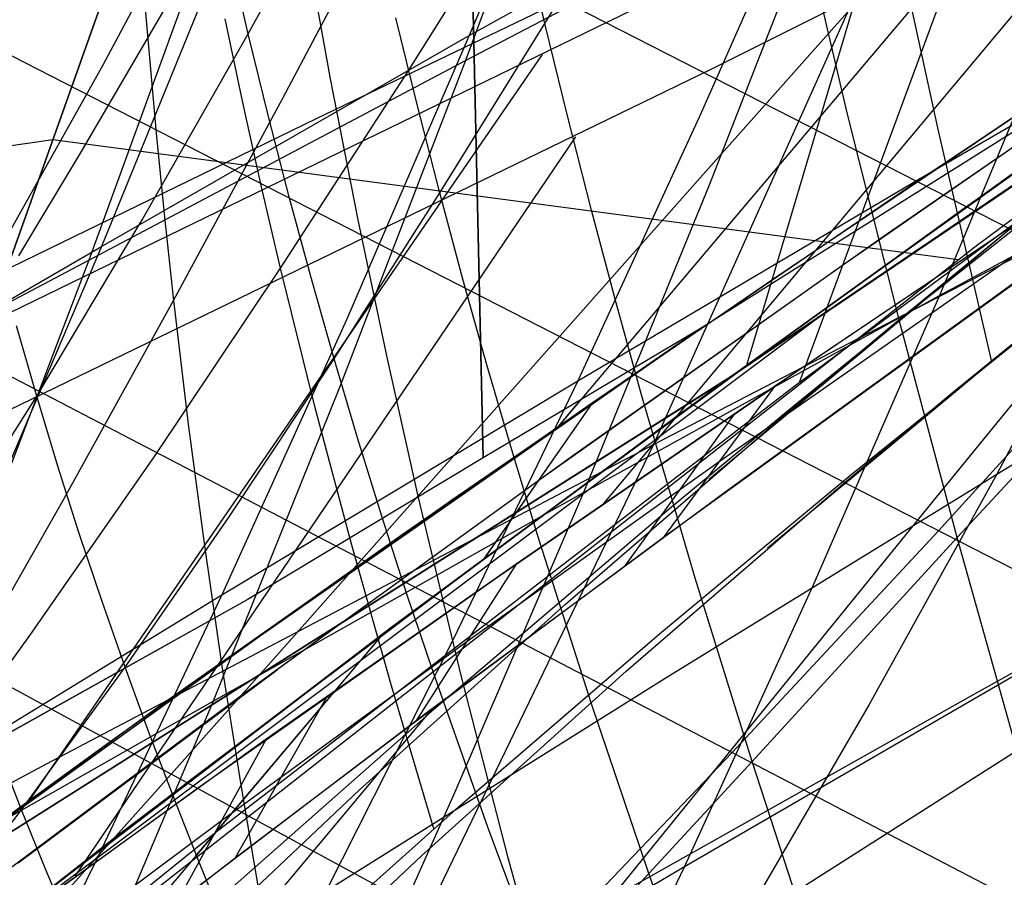
# Model space of a CAD drawing. Units: millimetres. Extents: x -250 to 250, y -79 to 68.
# Drawn here: x 54 to 59, y -47 to -42 of the extents above; entities that cross this region are included whole.
import ezdxf

# ---------------------------------------------------------------- set-up
doc = ezdxf.new("R2010")
doc.units = ezdxf.units.MM
doc.header["$MEASUREMENT"] = 0
doc.layers.add('Predefinito', color=7, linetype='Continuous', true_color=0x000000)

# ---------------------------------------------------------------- blocks, each defined once
blk = doc.blocks.new('Blocco 02')
at = {"layer": 'Predefinito'}
for p, q in [((64.0876, -21.9757, 167.3091), (57.5268, -44.0557, 174.1528)), ((64.0876, -21.9757, -167.3091), (57.5268, -44.0557, -174.1528)), ((55.7593, -30.4544, 172.718), (56.0715, -44.5616, 176.7738)), ((55.7593, -30.4544, -172.718), (56.0715, -44.5616, -176.7738)), ((56.0715, -44.5616, 176.7738), (55.7593, -30.4544, 172.718)), ((56.0715, -44.5616, -176.7738), (55.7593, -30.4544, -172.718)), ((57.4351, -44.1167, 174.1472), (65.3324, -38.7786, 174.5598)), ((57.4351, -44.1167, -174.1472), (65.3324, -38.7786, -174.5598)), ((57.4351, -44.1168, 174.1473), (65.3324, -38.7786, 174.5598)), ((57.4351, -44.1168, -174.1473), (65.3324, -38.7786, -174.5598)), ((62.8485, -40.3416, -177.0031), (57.2688, -43.8492, -176.8299)), ((62.8485, -40.3416, 177.0031), (57.2688, -43.8492, 176.8299)), ((62.8485, -40.3416, 177.0031), (57.2689, -43.8493, 176.8299)), ((62.8485, -40.3416, -177.0031), (57.2689, -43.8493, -176.8299)), ((60.0184, -42.1425, -176.9315), (58.2791, -43.3425, -176.0017)), ((60.0184, -42.1425, 176.9315), (58.2791, -43.3425, 176.0017)), ((59.2035, -42.8435, 175.1472), (57.4351, -44.1167, 174.1472)), ((59.2035, -42.8435, -175.1472), (57.4351, -44.1167, -174.1472)), ((57.4352, -44.117, -174.1472), (59.2042, -42.8442, -175.1468)), ((57.4352, -44.117, 174.1472), (59.2042, -42.8442, 175.1468)), ((58.2791, -43.3425, -176.0017), (56.5731, -44.5464, -175.0169)), ((58.2791, -43.3425, 176.0017), (56.5731, -44.5464, 175.0169)), ((54.8144, -45.5615, 175.3611), (57.2689, -43.8493, 176.8299)), ((54.8144, -45.5615, -175.3611), (57.2689, -43.8493, -176.8299)), ((57.2688, -43.8492, -176.8299), (55.6239, -44.9868, -175.8605)), ((57.2688, -43.8492, 176.8299), (55.6239, -44.9868, 175.8605)), ((57.2689, -43.8493, 176.8299), (56.0715, -44.5616, 176.7738)), ((57.2689, -43.8493, 176.8299), (56.0715, -44.5616, 176.7738)), ((57.2689, -43.8493, -176.8299), (56.0715, -44.5616, -176.7738)), ((57.2689, -43.8493, -176.8299), (56.0715, -44.5616, -176.7738)), ((52.4251, -47.2818, -173.7973), (57.4352, -44.117, -174.1472)), ((52.4251, -47.2818, 173.7973), (57.4352, -44.117, 174.1472)), ((52.4255, -47.2824, 173.7972), (57.4351, -44.1168, 174.1473)), ((52.4255, -47.2824, -173.7972), (57.4351, -44.1168, -174.1473)), ((56.674, -44.258, -176.489), (56.218, -44.9134, -174.0684)), ((56.674, -44.258, 176.489), (56.218, -44.9134, 174.0684)), ((56.605, -44.2467, 176.7996), (56.4857, -44.3878, 176.3786)), ((56.605, -44.2467, -176.7996), (56.4857, -44.3878, -176.3786)), ((56.5731, -44.5464, -175.0169), (54.9017, -45.7531, -173.9779)), ((56.5731, -44.5464, 175.0169), (54.9017, -45.7531, 173.9779)), ((56.0715, -44.5616, 176.7738), (54.7663, -45.3455, 176.7285)), ((56.0715, -44.5616, -176.7738), (54.7663, -45.3455, -176.7285)), ((56.0715, -44.5616, 176.7738), (54.7666, -45.3461, 176.7283)), ((56.0715, -44.5616, -176.7738), (54.7666, -45.3461, -176.7283)), ((55.6239, -44.9868, -175.8605), (54.009, -46.1312, -174.8495)), ((55.6239, -44.9868, 175.8605), (54.009, -46.1312, 174.8495)), ((54.7663, -45.3455, 176.7285), (53.4372, -46.0887, 176.6913)), ((54.7663, -45.3455, -176.7285), (53.4372, -46.0887, -176.6913)), ((54.7666, -45.3461, 176.7283), (53.4377, -46.0897, 176.6911)), ((54.7666, -45.3461, -176.7283), (53.4377, -46.0897, -176.6911)), ((52.4258, -47.2829, 173.7976), (54.8144, -45.5615, 175.3611)), ((52.4258, -47.2829, -173.7976), (54.8144, -45.5615, -175.3611)), ((54.0752, -45.7055, 176.6909), (53.5629, -46.4502, 174.5623)), ((54.0752, -45.7055, -176.6909), (53.5629, -46.4502, -174.5623)), ((54.009, -46.1312, -174.8495), (52.4251, -47.2818, -173.7973)), ((54.009, -46.1312, 174.8495), (52.4251, -47.2818, 173.7973))]:
    blk.add_line(p, q, dxfattribs=at)
blk = doc.blocks.new('Blocco 01')
at = {"layer": 'Predefinito'}
for p, q in [((53.0073, -40.2363, -158.0149), (66.4941, -47.1373, -173.5223)), ((53.0073, -40.2363, 158.0149), (66.4941, -47.1373, 173.5223)), ((56.6561, -40.5102, -197.4756), (55.9736, -42.3639, -194.9961)), ((56.6561, -40.5102, 197.4756), (55.9736, -42.3639, 194.9961)), ((56.6657, -40.6078, 190.9994), (55.9945, -42.2268, 188.6024)), ((56.6657, -40.6078, -190.9994), (55.9945, -42.2268, -188.6024)), ((54.7724, -42.2164, -163.502), (55.364, -41.1359, -163.8717)), ((54.7724, -42.2164, 163.502), (55.364, -41.1359, 163.8717)), ((55.9945, -42.2268, 188.6024), (57.9523, -41.123, 189.3337)), ((55.9945, -42.2268, -188.6024), (57.9523, -41.123, -189.3337)), ((57.9523, -41.123, 189.3337), (57.2777, -42.6528, 186.9707)), ((57.9523, -41.123, -189.3337), (57.2777, -42.6528, -186.9707)), ((56.4123, -42.1591, -165.455), (56.9858, -41.2177, -165.7722)), ((56.4123, -42.1591, 165.455), (56.9858, -41.2177, 165.7722)), ((53.9693, -42.3872, -162.5521), (54.5607, -41.2795, -162.9464)), ((53.9693, -42.3872, 162.5521), (54.5607, -41.2795, 162.9464)), ((55.9736, -42.3639, -194.9961), (58.0057, -41.3003, -195.7031)), ((55.9736, -42.3639, 194.9961), (58.0057, -41.3003, 195.7031)), ((58.0057, -41.3003, -195.7031), (57.321, -43.0532, -193.2554)), ((58.0057, -41.3003, 195.7031), (57.321, -43.0532, 193.2554)), ((58.0866, -42.6616, -167.5229), (57.8101, -41.4787, -166.7688)), ((58.0866, -42.6616, 167.5229), (57.8101, -41.4787, 166.7688)), ((54.5835, -41.5658, -196.7476), (53.8902, -43.4681, -194.1954)), ((54.5835, -41.5658, 196.7476), (53.8902, -43.4681, 194.1954)), ((56.4123, -42.1591, -165.455), (56.2899, -41.6358, -165.1267)), ((56.4123, -42.1591, 165.455), (56.2899, -41.6358, 165.1267)), ((52.3362, -41.7618, -157.4471), (64.8448, -48.166, -172.9501)), ((52.3362, -41.7618, 157.4471), (64.8448, -48.166, 172.9501)), ((54.64, -41.7292, 190.2226), (53.9607, -43.3931, 187.7586)), ((54.64, -41.7292, -190.2226), (53.9607, -43.3931, -187.7586)), ((54.7724, -42.2164, -163.502), (54.6647, -41.7516, -163.2197)), ((54.7724, -42.2164, 163.502), (54.6647, -41.7516, 163.2197)), ((58.4812, -43.0198, 185.3223), (60.3004, -41.9647, 185.9654)), ((58.4812, -43.0198, -185.3223), (60.3004, -41.9647, -185.9654)), ((59.2854, -42.007, -193.9196), (58.5952, -43.6641, -191.5019)), ((59.2854, -42.007, 193.9196), (58.5952, -43.6641, 191.5019)), ((55.7075, -42.6147, -164.783), (55.5885, -42.1279, -164.4679)), ((55.7075, -42.6147, 164.783), (55.5885, -42.1279, 164.4679)), ((55.831, -43.0962, -165.1097), (56.4123, -42.1591, -165.455)), ((55.831, -43.0962, 165.1097), (56.4123, -42.1591, 165.455)), ((56.5393, -42.6776, -165.7951), (56.4123, -42.1591, -165.455)), ((56.5393, -42.6776, 165.7951), (56.4123, -42.1591, 165.455)), ((53.9607, -43.3931, 187.7586), (55.9945, -42.2268, 188.6024)), ((53.9607, -43.3931, -187.7586), (55.9945, -42.2268, -188.6024)), ((54.1849, -43.2453, -163.1113), (54.7724, -42.2164, -163.502)), ((54.1849, -43.2453, 163.1113), (54.7724, -42.2164, 163.502)), ((54.8842, -42.6744, -163.7949), (54.7724, -42.2164, -163.502)), ((54.8842, -42.6744, 163.7949), (54.7724, -42.2164, 163.502)), ((55.9945, -42.2268, 188.6024), (55.3147, -43.7977, 186.176)), ((55.9945, -42.2268, -188.6024), (55.3147, -43.7977, -186.176)), ((53.8902, -43.4681, -194.1954), (55.9736, -42.3639, -194.9961)), ((53.8902, -43.4681, 194.1954), (55.9736, -42.3639, 194.9961)), ((55.9736, -42.3639, -194.9961), (55.2805, -44.1626, -192.4789)), ((55.9736, -42.3639, 194.9961), (55.2805, -44.1626, 192.4789)), ((53.3822, -43.4352, -162.1371), (53.9693, -42.3872, -162.5521)), ((53.3822, -43.4352, 162.1371), (53.9693, -42.3872, 162.5521)), ((55.831, -43.0962, -165.1097), (55.7075, -42.6147, -164.783)), ((55.831, -43.0962, 165.1097), (55.7075, -42.6147, 164.783)), ((58.5952, -43.6641, -191.5019), (60.4856, -42.643, -192.1209)), ((58.5952, -43.6641, 191.5019), (60.4856, -42.643, 192.1209)), ((55.0004, -43.126, -164.0987), (54.8842, -42.6744, -163.7949)), ((55.0004, -43.126, 164.0987), (54.8842, -42.6744, 163.7949)), ((56.6709, -43.192, -166.1472), (56.5393, -42.6776, -165.7951)), ((56.6709, -43.192, 166.1472), (56.5393, -42.6776, 165.7951)), ((57.2777, -42.6528, 186.9707), (56.5945, -44.1351, 184.5786)), ((57.2777, -42.6528, -186.9707), (56.5945, -44.1351, -184.5786)), ((58.3808, -43.8339, -168.3238), (58.0866, -42.6616, -167.5229)), ((58.3808, -43.8339, 168.3238), (58.0866, -42.6616, 167.5229)), ((56.5945, -44.1351, 184.5786), (58.4812, -43.0198, 185.3223)), ((56.5945, -44.1351, -184.5786), (58.4812, -43.0198, -185.3223)), ((57.321, -43.0532, -193.2554), (56.626, -44.7523, -190.7722)), ((57.321, -43.0532, 193.2554), (56.626, -44.7523, 190.7722)), ((55.1211, -43.572, -164.4138), (55.0004, -43.126, -164.0987)), ((55.1211, -43.572, 164.4138), (55.0004, -43.126, 164.0987)), ((55.2463, -44.0131, -164.7406), (55.831, -43.0962, -165.1097)), ((55.2463, -44.0131, 164.7406), (55.831, -43.0962, 165.1097)), ((55.9592, -43.5733, -165.4484), (55.831, -43.0962, -165.1097)), ((55.9592, -43.5733, 165.4484), (55.831, -43.0962, 165.1097)), ((51.6743, -43.1814, -156.8475), (63.2243, -49.1982, -172.3275)), ((51.6743, -43.1814, 156.8475), (63.2243, -49.1982, 172.3275)), ((56.8072, -43.7032, -166.5114), (56.6709, -43.192, -166.1472)), ((56.8072, -43.7032, 166.5114), (56.6709, -43.192, 166.1472)), ((53.6019, -44.2195, -162.7022), (54.1849, -43.2453, -163.1113)), ((53.6019, -44.2195, 162.7022), (54.1849, -43.2453, 163.1113)), ((59.6109, -43.3302, 183.6622), (58.9127, -44.6506, 181.3311)), ((59.6109, -43.3302, -183.6622), (58.9127, -44.6506, -181.3311)), ((51.8749, -44.6001, 186.8182), (53.9607, -43.3931, 187.7586)), ((51.8749, -44.6001, -186.8182), (53.9607, -43.3931, -187.7586)), ((53.9607, -43.3931, 187.7586), (53.2728, -45.0073, 185.2643)), ((53.9607, -43.3931, -187.7586), (53.2728, -45.0073, -185.2643)), ((51.8063, -44.5696, -193.3438), (53.8902, -43.4681, -194.1954)), ((51.8063, -44.5696, 193.3438), (53.8902, -43.4681, 194.1954)), ((53.8902, -43.4681, -194.1954), (53.1863, -45.3144, -191.6045)), ((53.8902, -43.4681, 194.1954), (53.1863, -45.3144, 191.6045)), ((55.2463, -44.0131, -164.7406), (55.1211, -43.572, -164.4138)), ((55.2463, -44.0131, 164.7406), (55.1211, -43.572, 164.4138)), ((56.092, -44.0467, -165.7992), (55.9592, -43.5733, -165.4484)), ((56.092, -44.0467, 165.7992), (55.9592, -43.5733, 165.4484)), ((58.9127, -44.6506, 181.3311), (60.6747, -43.5849, 181.9969)), ((58.9127, -44.6506, -181.3311), (60.6747, -43.5849, -181.9969)), ((56.626, -44.7523, -190.7722), (58.5952, -43.6641, -191.5019)), ((56.626, -44.7523, 190.7722), (58.5952, -43.6641, 191.5019)), ((58.5952, -43.6641, -191.5019), (57.8951, -45.2685, -189.0513)), ((58.5952, -43.6641, 191.5019), (57.8951, -45.2685, 189.0513)), ((56.9481, -44.212, -166.8878), (56.8072, -43.7032, -166.5114)), ((56.9481, -44.212, 166.8878), (56.8072, -43.7032, 166.5114)), ((59.7507, -43.6868, -165.7686), (58.5905, -44.9639, -165.1986)), ((59.7507, -43.6868, 165.7686), (58.5905, -44.9639, 165.1986)), ((58.6925, -45.0013, -169.1715), (59.8271, -43.7817, -169.7643)), ((58.6925, -45.0013, 169.1715), (59.8271, -43.7817, 169.7643)), ((53.6019, -44.2195, -162.7022), (53.4903, -43.8306, -162.4153)), ((53.6019, -44.2195, 162.7022), (53.4903, -43.8306, 162.4153)), ((55.3147, -43.7977, 186.176), (54.6263, -45.3193, 183.7196)), ((55.3147, -43.7977, -186.176), (54.6263, -45.3193, -183.7196)), ((58.6925, -45.0013, -169.1715), (58.3808, -43.8339, -168.3238)), ((58.6925, -45.0013, 169.1715), (58.3808, -43.8339, 168.3238)), ((54.6661, -44.888, -164.3549), (55.2463, -44.0131, -164.7406)), ((54.6661, -44.888, 164.3549), (55.2463, -44.0131, 164.7406)), ((55.3762, -44.4501, -165.0793), (55.2463, -44.0131, -164.7406)), ((55.3762, -44.4501, 165.0793), (55.2463, -44.0131, 164.7406)), ((56.2296, -44.5173, -166.1623), (56.092, -44.0467, -165.7992)), ((56.2296, -44.5173, 166.1623), (56.092, -44.0467, 165.7992)), ((55.2805, -44.1626, -192.4789), (54.5771, -45.9062, -189.9254)), ((55.2805, -44.1626, 192.4789), (54.5771, -45.9062, 189.9254)), ((54.6263, -45.3193, 183.7196), (56.5945, -44.1351, 184.5786)), ((54.6263, -45.3193, -183.7196), (56.5945, -44.1351, -184.5786)), ((56.5945, -44.1351, 184.5786), (55.9027, -45.5693, 182.1573)), ((56.5945, -44.1351, -184.5786), (55.9027, -45.5693, -182.1573)), ((53.0219, -45.1412, -162.2758), (53.6019, -44.2195, -162.7022)), ((53.0219, -45.1412, 162.2758), (53.6019, -44.2195, 162.7022)), ((53.7176, -44.602, -162.999), (53.6019, -44.2195, -162.7022)), ((53.7176, -44.602, 162.999), (53.6019, -44.2195, 162.7022)), ((57.2439, -45.2256, -167.6779), (56.9481, -44.212, -166.8878)), ((57.2439, -45.2256, 167.6779), (56.9481, -44.212, 166.8878)), ((55.5107, -44.8838, -165.4302), (55.3762, -44.4501, -165.0793)), ((55.5107, -44.8838, 165.4302), (55.3762, -44.4501, 165.0793)), ((51.0172, -44.5061, -156.2179), (61.6128, -50.2444, -171.6451)), ((51.0172, -44.5061, 156.2179), (61.6128, -50.2444, 171.6451)), ((56.3718, -44.986, -166.5378), (56.2296, -44.5173, -166.1623)), ((56.3718, -44.986, 166.5378), (56.2296, -44.5173, 166.1623)), ((53.8374, -44.9789, -163.3064), (53.7176, -44.602, -162.999)), ((53.8374, -44.9789, 163.3064), (53.7176, -44.602, 162.999)), ((57.0936, -45.7707, 180.5728), (58.9127, -44.6506, 181.3311)), ((57.0936, -45.7707, -180.5728), (58.9127, -44.6506, -181.3311)), ((58.9127, -44.6506, 181.3311), (58.2058, -45.9258, 178.972)), ((58.9127, -44.6506, -181.3311), (58.2058, -45.9258, -178.972)), ((54.5771, -45.9062, -189.9254), (56.626, -44.7523, -190.7722)), ((54.5771, -45.9062, 189.9254), (56.626, -44.7523, 190.7722)), ((56.626, -44.7523, -190.7722), (55.9211, -46.3975, -188.2553)), ((56.626, -44.7523, 190.7722), (55.9211, -46.3975, 188.2553)), ((54.0903, -45.7186, -163.9546), (54.6661, -44.888, -164.3549)), ((54.0903, -45.7186, 163.9546), (54.6661, -44.888, 164.3549)), ((55.65, -45.3151, -165.7934), (55.5107, -44.8838, -165.4302)), ((55.65, -45.3151, 165.7934), (55.5107, -44.8838, 165.4302)), ((53.9616, -45.3508, -163.6248), (53.8374, -44.9789, -163.3064)), ((53.9616, -45.3508, 163.6248), (53.8374, -44.9789, 163.3064)), ((56.6707, -45.9211, -167.3267), (56.3718, -44.986, -166.5378)), ((56.6707, -45.9211, 167.3267), (56.3718, -44.986, 166.5378)), ((58.5905, -44.9639, -165.1986), (57.4493, -46.1898, -164.5875)), ((58.5905, -44.9639, 165.1986), (57.4493, -46.1898, 164.5875)), ((57.5585, -46.2397, -168.5182), (58.6925, -45.0013, -169.1715)), ((57.5585, -46.2397, 168.5182), (58.6925, -45.0013, 169.1715)), ((59.0216, -46.1695, -170.066), (58.6925, -45.0013, -169.1715)), ((59.0216, -46.1695, 170.066), (58.6925, -45.0013, 169.1715)), ((57.5585, -46.2397, -168.5182), (57.2439, -45.2256, -167.6779)), ((57.5585, -46.2397, 168.5182), (57.2439, -45.2256, 167.6779)), ((57.8951, -45.2685, -189.0513), (57.1855, -46.8204, -186.569)), ((57.8951, -45.2685, 189.0513), (57.1855, -46.8204, 186.569)), ((52.5763, -46.5703, 182.7392), (54.6263, -45.3193, 183.7196)), ((52.5763, -46.5703, -182.7392), (54.6263, -45.3193, -183.7196)), ((54.6263, -45.3193, 183.7196), (53.9292, -46.7908, 181.2332)), ((54.6263, -45.3193, -183.7196), (53.9292, -46.7908, -181.2332)), ((54.0903, -45.7186, -163.9546), (53.9616, -45.3508, -163.6248)), ((54.0903, -45.7186, 163.9546), (53.9616, -45.3508, 163.6248)), ((55.7941, -45.745, -166.1692), (55.65, -45.3151, -165.7934)), ((55.7941, -45.745, 166.1692), (55.65, -45.3151, 165.7934)), ((55.9027, -45.5693, 182.1573), (55.2022, -46.9545, 179.7065)), ((55.9027, -45.5693, -182.1573), (55.2022, -46.9545, -179.7065)), ((53.5175, -46.5071, -163.5406), (54.0903, -45.7186, -163.9546)), ((53.5175, -46.5071, 163.5406), (54.0903, -45.7186, 163.9546)), ((54.2235, -46.083, -164.2962), (54.0903, -45.7186, -163.9546)), ((54.2235, -46.083, 164.2962), (54.0903, -45.7186, 163.9546)), ((56.0966, -46.604, -166.9593), (55.7941, -45.745, -166.1692)), ((56.0966, -46.604, 166.9593), (55.7941, -45.745, 166.1692)), ((57.1855, -46.8204, -186.569), (59.0785, -45.7242, -187.3121)), ((57.1855, -46.8204, 186.569), (59.0785, -45.7242, 187.3121)), ((55.2022, -46.9545, 179.7065), (57.0936, -45.7707, 180.5728)), ((55.2022, -46.9545, -179.7065), (57.0936, -45.7707, -180.5728)), ((52.4722, -47.1044, -188.9764), (54.5771, -45.9062, -189.9254)), ((52.4722, -47.1044, 188.9764), (54.5771, -45.9062, 189.9254)), ((54.5771, -45.9062, -189.9254), (53.8639, -47.5949, -187.3373)), ((54.5771, -45.9062, 189.9254), (53.8639, -47.5949, 187.3373)), ((56.9886, -46.8589, -168.1671), (56.6707, -45.9211, -167.3267)), ((56.9886, -46.8589, 168.1671), (56.6707, -45.9211, 167.3267)), ((58.2058, -45.9258, 178.972), (57.49, -47.1552, 176.5843)), ((58.2058, -45.9258, -178.972), (57.49, -47.1552, -176.5843)), ((57.49, -47.1552, 176.5843), (59.2482, -46.0349, 177.3623)), ((57.49, -47.1552, -176.5843), (59.2482, -46.0349, -177.3623)), ((54.3614, -46.4449, -164.6499), (54.2235, -46.083, -164.2962)), ((54.3614, -46.4449, 164.6499), (54.2235, -46.083, 164.2962)), ((53.5175, -46.5071, -163.5406), (53.3872, -46.1721, -163.208)), ((53.5175, -46.5071, 163.5406), (53.3872, -46.1721, 163.208)), ((57.4493, -46.1898, -164.5875), (56.315, -47.3752, -163.9315)), ((57.4493, -46.1898, 164.5875), (56.315, -47.3752, 163.9315)), ((56.9886, -46.8589, -168.1671), (57.5585, -46.2397, -168.5182)), ((56.9886, -46.8589, 168.1671), (57.5585, -46.2397, 168.5182)), ((57.8919, -47.2606, -169.4094), (57.5585, -46.2397, -168.5182)), ((57.8919, -47.2606, 169.4094), (57.5585, -46.2397, 168.5182)), ((55.9211, -46.3975, -188.2553), (55.2066, -47.989, -185.7061)), ((55.9211, -46.3975, 188.2553), (55.2066, -47.989, 185.7061)), ((54.504, -46.8053, -165.016), (54.3614, -46.4449, -164.6499)), ((54.504, -46.8053, 165.016), (54.3614, -46.4449, 164.6499)), ((52.948, -47.2532, -163.1151), (53.5175, -46.5071, -163.5406)), ((52.948, -47.2532, 163.1151), (53.5175, -46.5071, 163.5406)), ((53.6523, -46.8391, -163.8848), (53.5175, -46.5071, -163.5406)), ((53.6523, -46.8391, 163.8848), (53.5175, -46.5071, 163.5406)), ((56.4186, -47.4678, -167.802), (56.0966, -46.604, -166.9593)), ((56.4186, -47.4678, 167.802), (56.0966, -46.604, 166.9593)), ((53.9292, -46.7908, 181.2332), (53.2234, -48.2114, 178.7165)), ((53.9292, -46.7908, -181.2332), (53.2234, -48.2114, -178.7165)), ((54.6514, -47.165, -165.3947), (54.504, -46.8053, -165.016)), ((54.6514, -47.165, 165.3947), (54.504, -46.8053, 165.016)), ((55.2066, -47.989, -185.7061), (57.1855, -46.8204, -186.569)), ((55.2066, -47.989, 185.7061), (57.1855, -46.8204, 186.569)), ((57.1855, -46.8204, -186.569), (56.4667, -48.3198, -184.0566)), ((57.1855, -46.8204, 186.569), (56.4667, -48.3198, 184.0566)), ((53.7917, -47.169, -164.241), (53.6523, -46.8391, -163.8848)), ((53.7917, -47.169, 164.241), (53.6523, -46.8391, 163.8848)), ((56.4186, -47.4678, -167.802), (56.9886, -46.8589, -168.1671)), ((56.4186, -47.4678, 167.802), (56.9886, -46.8589, 168.1671)), ((57.326, -47.8063, -169.0603), (56.9886, -46.8589, -168.1671)), ((57.326, -47.8063, 169.0603), (56.9886, -46.8589, 168.1671))]:
    blk.add_line(p, q, dxfattribs=at)
blk = doc.blocks.new('FILE_STR_3D_02')
at = {"layer": 'Predefinito'}
blk.add_blockref('Blocco 01', (0, 0), dxfattribs=at)

msp = doc.modelspace()

# ---------------------------------------------------------------- linework, layer by layer
at = {"layer": 'Predefinito'}
for p, q in [((60.2388, -37.6003, -169.0847), (57.8212, -44.1409, -170.9807)), ((60.2388, -37.6003, 169.0847), (57.8212, -44.1409, 170.9807)), ((60.2388, -37.6003, -169.0847), (57.8212, -44.1409, -170.9807)), ((60.2388, -37.6003, 169.0847), (57.8212, -44.1409, 170.9807)), ((51.4201, -49.1801, -167.8238), (55.267, -38.3747, -164.4528)), ((55.267, -38.3747, -164.4528), (51.4201, -49.1801, -167.8238)), ((51.4201, -49.1801, 167.8238), (55.267, -38.3747, 164.4528)), ((55.267, -38.3747, 164.4528), (51.4201, -49.1801, 167.8238)), ((51.4201, -49.1801, -167.8238), (55.267, -38.3747, -164.4528)), ((55.267, -38.3747, -164.4528), (51.4201, -49.1801, -167.8238)), ((51.4201, -49.1801, 167.8238), (55.267, -38.3747, 164.4528)), ((55.267, -38.3747, 164.4528), (51.4201, -49.1801, 167.8238)), ((64.2213, -39.5107, -174.5042), (57.4398, -44.1135, -174.1476)), ((64.2213, -39.5107, 174.5042), (57.4398, -44.1135, 174.1476)), ((64.2213, -39.5107, -174.5042), (57.4398, -44.1135, -174.1476)), ((64.2213, -39.5107, 174.5042), (57.4398, -44.1135, 174.1476)), ((59.5668, -40.7439, -187.2708), (56.4862, -44.3872, -176.3803)), ((59.5668, -40.7439, -187.2708), (56.4862, -44.3872, -176.3803)), ((59.5668, -40.7439, 187.2708), (56.4862, -44.3872, 176.3803)), ((59.5668, -40.7439, 187.2708), (56.4862, -44.3872, 176.3803)), ((55.153, -42.6833, -194.1814), (58.5602, -41.0442, -195.067)), ((55.153, -42.6833, 194.1814), (58.5602, -41.0442, 195.067)), ((58.5602, -41.0442, -195.067), (57.0138, -44.4878, -190.1462)), ((58.5602, -41.0442, 195.067), (57.0138, -44.4878, 190.1462)), ((59.7679, -41.1918, -187.3653), (56.7379, -44.814, -176.4488)), ((59.7679, -41.1918, 187.3653), (56.7379, -44.814, 176.4488)), ((59.6942, -41.229, -187.3449), (57.3344, -42.4119, -186.6756)), ((59.6942, -41.229, 187.3449), (57.3344, -42.4119, 186.6756)), ((55.6562, -42.4231, -164.7063), (56.3699, -41.2916, -165.1322)), ((55.6562, -42.4231, 164.7063), (56.3699, -41.2916, 165.1322)), ((54.9636, -42.5721, -161.4689), (55.5708, -41.4252, -161.8383)), ((54.9636, -42.5721, 161.4689), (55.5708, -41.4252, 161.8383)), ((61.2391, -41.4238, -176.2325), (57.3188, -44.6812, -165.865)), ((61.2391, -41.4238, 176.2325), (57.3188, -44.6812, 165.865)), ((58.587, -42.7361, -168.1437), (58.3098, -41.4636, -167.3366)), ((58.587, -42.7361, 168.1437), (58.3098, -41.4636, 167.3366)), ((53.8505, -42.8671, -162.5784), (54.5498, -41.6684, -163.0555)), ((53.8505, -42.8671, 162.5784), (54.5498, -41.6684, 163.0555)), ((55.0828, -41.6775, -166.1804), (55.226, -42.4664, -166.6299)), ((55.0828, -41.6775, 166.1804), (55.226, -42.4664, 166.6299)), ((54.1792, -41.8269, -160.1951), (54.2629, -42.766, -160.6184)), ((54.1792, -41.8269, 160.1951), (54.2629, -42.766, 160.6184)), ((57.7893, -44.1659, -170.9645), (60.9991, -41.7922, -172.6853)), ((57.7893, -44.1659, 170.9645), (60.9991, -41.7922, 172.6853)), ((57.7893, -44.1659, -170.9645), (60.9991, -41.7922, -172.6853)), ((57.7893, -44.1659, 170.9645), (60.9991, -41.7922, 172.6853)), ((61.5059, -41.8468, -176.2466), (57.6435, -45.0613, -165.8529)), ((61.5059, -41.8468, 176.2466), (57.6435, -45.0613, 165.8529)), ((60.1365, -41.9232, -178.3471), (58.3901, -43.0878, -177.4444)), ((60.1365, -41.9232, -178.3471), (58.3901, -43.0878, -177.4444)), ((60.1365, -41.9232, 178.3471), (58.3901, -43.0878, 177.4444)), ((60.1365, -41.9232, 178.3471), (58.3901, -43.0878, 177.4444)), ((57.1491, -41.9613, -186.575), (52.4444, -44.2497, -185.1125)), ((57.1491, -41.9613, -186.575), (52.4444, -44.2497, -185.1125)), ((57.1491, -41.9613, 186.575), (52.4444, -44.2497, 185.1125)), ((57.1491, -41.9613, 186.575), (52.4444, -44.2497, 185.1125)), ((60.3859, -42.0194, -175.7864), (58.7345, -43.1805, -174.8911)), ((60.3859, -42.0194, 175.7864), (58.7345, -43.1805, 174.8911)), ((57.2864, -42.9964, -168.889), (58.1306, -42.0476, -169.2691)), ((57.2864, -42.9964, 168.889), (58.1306, -42.0476, 169.2691)), ((54.7416, -42.5968, -163.632), (54.6437, -42.1346, -163.3382)), ((54.7416, -42.5968, 163.632), (54.6437, -42.1346, 163.3382)), ((58.7913, -43.3951, -171.482), (60.4624, -42.1435, -172.3731)), ((58.7913, -43.3951, 171.482), (60.4624, -42.1435, 172.3731)), ((58.7913, -43.3951, -171.482), (60.4624, -42.1435, -172.3731)), ((58.7913, -43.3951, 171.482), (60.4624, -42.1435, 172.3731)), ((59.7652, -42.3155, -176.7974), (58.0529, -43.5005, -175.8721)), ((59.7652, -42.3155, -176.7974), (58.0529, -43.5005, -175.8721)), ((59.7652, -42.3155, 176.7974), (58.0529, -43.5005, 175.8721)), ((59.7652, -42.3155, 176.7974), (58.0529, -43.5005, 175.8721)), ((56.3976, -42.3307, -186.3568), (53.5637, -46.449, -174.5658)), ((56.3976, -42.3307, -186.3568), (53.5637, -46.449, -174.5659)), ((56.3976, -42.3307, 186.3568), (53.5637, -46.449, 174.5658)), ((56.3976, -42.3307, 186.3568), (53.5637, -46.449, 174.5659)), ((57.3344, -42.4119, -186.6756), (52.6114, -44.7047, -185.2358)), ((57.3344, -42.4119, 186.6756), (52.6114, -44.7047, 185.2358)), ((54.9506, -43.5129, -164.2565), (55.6562, -42.4231, -164.7063)), ((54.9506, -43.5129, 164.2565), (55.6562, -42.4231, 164.7063)), ((55.226, -42.4664, -166.6299), (55.3782, -43.2451, -167.0986)), ((55.226, -42.4664, 166.6299), (55.3782, -43.2451, 167.0986)), ((57.6391, -43.5969, -177.0353), (59.3164, -42.4657, -177.9331)), ((57.6391, -43.5969, 177.0353), (59.3164, -42.4657, 177.9331)), ((57.6786, -43.57, -177.0572), (59.354, -42.4406, -177.9525)), ((57.6786, -43.57, 177.0572), (59.354, -42.4406, 177.9525)), ((54.3591, -43.6914, -161.0754), (54.9636, -42.5721, -161.4689)), ((54.3591, -43.6914, 161.0754), (54.9636, -42.5721, 161.4689)), ((54.8438, -43.0559, -163.9378), (54.7416, -42.5968, -163.632)), ((54.8438, -43.0559, 163.9378), (54.7416, -42.5968, 163.632)), ((51.7694, -44.3293, -193.2061), (55.153, -42.6833, -194.1814)), ((51.7694, -44.3293, 193.2061), (55.153, -42.6833, 194.1814)), ((57.0138, -44.4878, -190.1462), (60.4209, -42.7227, -191.1722)), ((57.0138, -44.4878, 190.1462), (60.4209, -42.7227, 191.1722)), ((59.8415, -42.7132, -178.122), (57.6835, -44.166, -176.9826)), ((59.8415, -42.7132, 178.122), (57.6835, -44.166, 176.9826)), ((57.7172, -43.9131, -174.3042), (59.3997, -42.7058, -175.2621)), ((57.7172, -43.9131, -174.3042), (59.3997, -42.7058, -175.2621)), ((57.7172, -43.9131, 174.3042), (59.3997, -42.7058, 175.2621)), ((57.7172, -43.9131, 174.3042), (59.3997, -42.7058, 175.2621)), ((58.8857, -44.0303, -169.012), (58.587, -42.7361, -168.1437)), ((58.8857, -44.0303, 169.012), (58.587, -42.7361, 168.1437)), ((53.6907, -42.8025, -165.8327), (51.4346, -43.1317, -168.0326)), ((53.6907, -42.8025, 165.8327), (51.4346, -43.1317, 168.0326)), ((53.6907, -42.8025, -165.8327), (51.4346, -43.1317, -168.0326)), ((53.6907, -42.8025, 165.8327), (51.4346, -43.1317, 168.0326)), ((58.6995, -43.4667, -171.4349), (53.6907, -42.8025, -165.8327)), ((58.6995, -43.4667, 171.4349), (53.6907, -42.8025, 165.8327)), ((58.6995, -43.4667, -171.4349), (53.6907, -42.8025, -165.8327)), ((58.6995, -43.4667, 171.4349), (53.6907, -42.8025, 165.8327)), ((56.5829, -42.7857, -186.4513), (53.8125, -46.8743, -174.6514)), ((56.5829, -42.7857, 186.4513), (53.8125, -46.8743, 174.6514)), ((54.2629, -42.766, -160.6184), (54.3093, -43.2306, -160.8423)), ((54.2629, -42.766, 160.6184), (54.3093, -43.2306, 160.8423)), ((53.5027, -43.4442, -162.3301), (53.8505, -42.8671, -162.5784)), ((53.5027, -43.4442, 162.3301), (53.8505, -42.8671, 162.5784)), ((57.894, -44.0226, -177.0986), (59.5729, -42.8916, -177.987)), ((57.894, -44.0226, 177.0986), (59.5729, -42.8916, 177.987)), ((56.4806, -43.9042, -168.4961), (57.2864, -42.9964, -168.889)), ((56.4806, -43.9042, 168.4961), (57.2864, -42.9964, 168.889)), ((54.9506, -43.5129, -164.2565), (54.8438, -43.0559, -163.9378)), ((54.9506, -43.5129, 164.2565), (54.8438, -43.0559, 163.9378)), ((58.3901, -43.0878, -177.4444), (56.6755, -44.2571, -176.4895)), ((58.3901, -43.0878, -177.4444), (56.6755, -44.2571, -176.4895)), ((58.3901, -43.0878, 177.4444), (56.6755, -44.2571, 176.4895)), ((58.3901, -43.0878, 177.4444), (56.6755, -44.2571, 176.4895)), ((59.4929, -43.1052, -176.5674), (57.3764, -44.5833, -175.3992)), ((59.4929, -43.1052, 176.5674), (57.3764, -44.5833, 175.3992)), ((58.7345, -43.1805, -174.8911), (57.1309, -44.3406, -173.9539)), ((58.7345, -43.1805, 174.8911), (57.1309, -44.3406, 173.9539)), ((59.1902, -43.1515, -169.3925), (58.4851, -43.7106, -168.9471)), ((59.1902, -43.1515, 169.3925), (58.4851, -43.7106, 168.9471)), ((54.3093, -43.2306, -160.8423), (54.3591, -43.6914, -161.0754)), ((54.3093, -43.2306, 160.8423), (54.3591, -43.6914, 161.0754)), ((55.3782, -43.2451, -167.0986), (55.5395, -44.0141, -167.5861)), ((55.3782, -43.2451, 167.0986), (55.5395, -44.0141, 167.5861)), ((58.3501, -43.8141, -166.6074), (58.981, -43.2993, -167.0331)), ((58.3501, -43.8141, 166.6074), (58.981, -43.2993, 167.0331)), ((52.8853, -48.0222, -168.514), (58.7913, -43.3951, -171.482)), ((52.8853, -48.0222, 168.514), (58.7913, -43.3951, 171.482)), ((52.8853, -48.0222, -168.514), (58.7913, -43.3951, -171.482)), ((52.8853, -48.0222, 168.514), (58.7913, -43.3951, 171.482)), ((54.254, -44.5529, -163.7867), (54.9506, -43.5129, -164.2565)), ((54.254, -44.5529, 163.7867), (54.9506, -43.5129, 164.2565)), ((55.1406, -44.2774, -164.822), (54.9506, -43.5129, -164.2565)), ((55.1406, -44.2774, 164.822), (54.9506, -43.5129, 164.2565)), ((58.0529, -43.5005, -175.8721), (56.3735, -44.69, -174.8933)), ((58.0529, -43.5005, -175.8721), (56.3735, -44.69, -174.8933)), ((58.0529, -43.5005, 175.8721), (56.3735, -44.69, 174.8933)), ((58.0529, -43.5005, 175.8721), (56.3735, -44.69, 174.8933)), ((57.0694, -45.0006, -173.8158), (59.1443, -43.4972, -175.0128)), ((57.0694, -45.0006, 173.8158), (59.1443, -43.4972, 175.0128)), ((55.9471, -44.76, -176.063), (57.6786, -43.57, -177.0572)), ((55.9471, -44.76, 176.063), (57.6786, -43.57, 177.0572)), ((55.9045, -44.7896, -176.0376), (57.6391, -43.5969, -177.0353)), ((55.9045, -44.7896, 176.0376), (57.6391, -43.5969, 177.0353)), ((59.0019, -43.5985, -174.937), (57.4078, -44.7521, -174.0196)), ((59.0019, -43.5985, 174.937), (57.4078, -44.7521, 174.0196)), ((53.7538, -44.7857, -160.6589), (54.3591, -43.6914, -161.0754)), ((53.7538, -44.7857, 160.6589), (54.3591, -43.6914, 161.0754)), ((54.3591, -43.6914, -161.0754), (54.4404, -44.3747, -161.4433)), ((54.3591, -43.6914, 161.0754), (54.4404, -44.3747, 161.4433)), ((58.4851, -43.7106, -168.9471), (57.7932, -44.2715, -168.4838)), ((58.4851, -43.7106, 168.9471), (57.7932, -44.2715, 168.4838)), ((58.6651, -44.2022, -166.6007), (59.2908, -43.6916, -167.0303)), ((58.6651, -44.2022, 166.6007), (59.2908, -43.6916, 167.0303)), ((57.9009, -43.8057, -174.1719), (52.9564, -47.5065, -171.1454)), ((57.9009, -43.8057, 174.1719), (52.9564, -47.5065, 171.1454)), ((57.9009, -43.8057, -174.1719), (52.9564, -47.5065, -171.1454)), ((57.9009, -43.8057, 174.1719), (52.9564, -47.5065, 171.1454)), ((57.7323, -44.3295, -166.1699), (58.3501, -43.8141, -166.6074)), ((57.7323, -44.3295, 166.1699), (58.3501, -43.8141, 166.6074)), ((59.0849, -43.8702, -169.1384), (58.1058, -44.6578, -168.4818)), ((59.0849, -43.8702, 169.1384), (58.1058, -44.6578, 168.4818)), ((58.5629, -44.7989, -166.3812), (59.3092, -43.8834, -166.714)), ((58.5629, -44.7989, 166.3812), (59.3092, -43.8834, 166.714)), ((55.7096, -44.7737, -168.0918), (56.4806, -43.9042, -168.4961)), ((55.7096, -44.7737, 168.0918), (56.4806, -43.9042, 168.4961)), ((56.0707, -45.1239, -173.2961), (57.7172, -43.9131, -174.3042)), ((56.0707, -45.1239, -173.2961), (57.7172, -43.9131, -174.3042)), ((56.0707, -45.1239, 173.2961), (57.7172, -43.9131, 174.3042)), ((56.0707, -45.1239, 173.2961), (57.7172, -43.9131, 174.3042)), ((55.5395, -44.0141, -167.5861), (55.7096, -44.7737, -168.0918)), ((55.5395, -44.0141, 167.5861), (55.7096, -44.7737, 168.0918)), ((56.158, -45.2146, -176.1104), (57.894, -44.0226, -177.0986)), ((56.158, -45.2146, 176.1104), (57.894, -44.0226, 177.0986)), ((57.44, -44.1138, -174.1477), (52.4399, -47.273, -173.7981)), ((57.44, -44.1138, 174.1477), (52.4399, -47.273, 173.7981)), ((57.44, -44.1138, -174.1477), (52.4399, -47.273, -173.7981)), ((57.44, -44.1138, 174.1477), (52.4399, -47.273, 173.7981)), ((57.4398, -44.1135, -174.1476), (55.5603, -45.502, -172.9649)), ((57.4398, -44.1135, 174.1476), (55.5603, -45.502, 172.9649)), ((57.4398, -44.1135, -174.1476), (55.5603, -45.502, -172.9649)), ((57.4398, -44.1135, 174.1476), (55.5603, -45.502, 172.9649)), ((55.5626, -45.5014, -172.9608), (57.44, -44.1138, -174.1477)), ((55.5626, -45.5014, 172.9608), (57.44, -44.1138, 174.1477)), ((55.5626, -45.5014, -172.9608), (57.44, -44.1138, -174.1477)), ((55.5626, -45.5014, 172.9608), (57.44, -44.1138, 174.1477)), ((54.5953, -46.6293, -169.3434), (57.7893, -44.1659, -170.9645)), ((54.5953, -46.6293, 169.3434), (57.7893, -44.1659, 170.9645)), ((54.5953, -46.6293, -169.3434), (57.7893, -44.1659, -170.9645)), ((54.5953, -46.6293, 169.3434), (57.7893, -44.1659, 170.9645)), ((57.6835, -44.166, -176.9826), (56.2535, -45.1487, -176.167)), ((57.6835, -44.166, 176.9826), (56.2535, -45.1487, 176.167)), ((57.6835, -44.166, -176.9826), (57.0694, -45.0006, -173.8158)), ((57.6835, -44.166, 176.9826), (57.0694, -45.0006, 173.8158)), ((58.0508, -44.7149, -166.1578), (58.6651, -44.2022, -166.6007)), ((58.0508, -44.7149, 166.1578), (58.6651, -44.2022, 166.6007)), ((56.6755, -44.2571, -176.4895), (54.9956, -45.4332, -175.4844)), ((56.6755, -44.2571, -176.4895), (54.9956, -45.4332, -175.4844)), ((56.6755, -44.2571, 176.4895), (54.9956, -45.4332, 175.4844)), ((56.6755, -44.2571, 176.4895), (54.9956, -45.4332, 175.4844)), ((55.3448, -45.0449, -165.4283), (55.1406, -44.2774, -164.822)), ((55.3448, -45.0449, 165.4283), (55.1406, -44.2774, 164.822)), ((56.674, -44.2581, -176.4886), (56.0727, -45.1224, -173.2974)), ((56.674, -44.2581, -176.4886), (56.0727, -45.1224, -173.2974)), ((56.674, -44.2581, 176.4886), (56.0727, -45.1224, 173.2974)), ((56.674, -44.2581, 176.4886), (56.0727, -45.1224, 173.2974)), ((57.7932, -44.2715, -168.4838), (57.1136, -44.8341, -168.0043)), ((57.7932, -44.2715, 168.4838), (57.1136, -44.8341, 168.0043)), ((56.527, -45.3702, -165.2568), (57.7323, -44.3295, -166.1699)), ((56.527, -45.3702, 165.2568), (57.7323, -44.3295, 166.1699)), ((57.4596, -44.3188, -176.8581), (56.8545, -45.1588, -173.6853)), ((57.4596, -44.3188, 176.8581), (56.8545, -45.1588, 173.6853)), ((54.4404, -44.3747, -161.4433), (54.5296, -45.0486, -161.8326)), ((54.4404, -44.3747, 161.4433), (54.5296, -45.0486, 161.8326)), ((57.1309, -44.3406, -173.9539), (55.577, -45.4912, -172.9832)), ((57.1309, -44.3406, 173.9539), (55.577, -45.4912, 172.9832)), ((53.6557, -46.2538, -189.0285), (57.0138, -44.4878, -190.1462)), ((53.6557, -46.2538, 189.0285), (57.0138, -44.4878, 190.1462)), ((57.0138, -44.4878, -190.1462), (55.4345, -47.7519, -185.1149)), ((57.0138, -44.4878, 190.1462), (55.4345, -47.7519, 185.1149)), ((53.5642, -45.5434, -163.2967), (54.254, -44.5529, -163.7867)), ((53.5642, -45.5434, 163.2967), (54.254, -44.5529, 163.7867)), ((57.3764, -44.5833, -175.3992), (55.9759, -45.5831, -174.5637)), ((57.3764, -44.5833, 175.3992), (55.9759, -45.5831, 174.5637)), ((58.1058, -44.6578, -168.4818), (57.0475, -45.5369, -167.7229)), ((58.1058, -44.6578, 168.4818), (57.0475, -45.5369, 167.7229)), ((56.3735, -44.69, -174.8933), (54.7274, -45.8814, -173.8613)), ((56.3735, -44.69, -174.8933), (54.7274, -45.8814, -173.8613)), ((56.3735, -44.69, 174.8933), (54.7274, -45.8814, 173.8613)), ((56.3735, -44.69, 174.8933), (54.7274, -45.8814, 173.8613)), ((54.294, -45.9233, -175.042), (55.9471, -44.76, -176.063)), ((54.294, -45.9233, 175.042), (55.9471, -44.76, 176.063)), ((57.4078, -44.7521, -174.0196), (55.7617, -45.97, -173.0007)), ((57.4078, -44.7521, 174.0196), (55.7617, -45.97, 173.0007)), ((56.863, -45.7406, -165.2486), (58.0508, -44.7149, -166.1578)), ((56.863, -45.7406, 165.2486), (58.0508, -44.7149, 166.1578)), ((53.1458, -45.854, -160.2188), (53.7538, -44.7857, -160.6589)), ((53.1458, -45.854, 160.2188), (53.7538, -44.7857, 160.6589)), ((54.2515, -45.9537, -175.0148), (55.9045, -44.7896, -176.0376)), ((54.2515, -45.9537, 175.0148), (55.9045, -44.7896, 176.0376)), ((54.97, -45.6076, -167.6776), (55.7096, -44.7737, -168.0918)), ((54.97, -45.6076, 167.6776), (55.7096, -44.7737, 168.0918)), ((55.7096, -44.7737, -168.0918), (55.95, -45.7728, -168.7934)), ((55.7096, -44.7737, 168.0918), (55.95, -45.7728, 168.7934)), ((57.847, -45.6801, -166.0375), (58.5629, -44.7989, -166.3812)), ((57.847, -45.6801, 166.0375), (58.5629, -44.7989, 166.3812)), ((57.1136, -44.8341, -168.0043), (55.7863, -45.9646, -167.0045)), ((57.1136, -44.8341, 168.0043), (55.7863, -45.9646, 167.0045)), ((56.2181, -44.9134, -174.0687), (56.0738, -45.1208, -173.3034)), ((56.2181, -44.9134, 174.0687), (56.0738, -45.1208, 173.3034)), ((56.2181, -44.9134, -174.0687), (56.0738, -45.1208, -173.3034)), ((56.2181, -44.9134, 174.0687), (56.0738, -45.1208, 173.3034)), ((58.7997, -45.8601, -186.3709), (60.5069, -44.9152, -186.9556)), ((58.7997, -45.8601, 186.3709), (60.5069, -44.9152, 186.9556)), ((55.6984, -46.0175, -172.9604), (57.0694, -45.0006, -173.8158)), ((55.6984, -46.0175, 172.9604), (57.0694, -45.0006, 173.8158)), ((54.5296, -45.0486, -161.8326), (54.6262, -45.7136, -162.2426)), ((54.5296, -45.0486, 161.8326), (54.6262, -45.7136, 162.2426)), ((55.5638, -45.8213, -166.0773), (55.3448, -45.0449, -165.4283)), ((55.5638, -45.8213, 166.0773), (55.3448, -45.0449, 165.4283)), ((54.4613, -46.3342, -172.2405), (56.0707, -45.1239, -173.2961)), ((54.4613, -46.3342, -172.2405), (56.0707, -45.1239, -173.2961)), ((54.4613, -46.3342, 172.2405), (56.0707, -45.1239, 173.2961)), ((54.4613, -46.3342, 172.2405), (56.0707, -45.1239, 173.2961)), ((56.2535, -45.1487, -176.167), (54.8704, -46.1169, -175.3292)), ((56.2535, -45.1487, 176.167), (54.8704, -46.1169, 175.3292)), ((56.2535, -45.1487, -176.167), (55.6984, -46.0175, -172.9604)), ((56.2535, -45.1487, 176.167), (55.6984, -46.0175, 172.9604)), ((54.5036, -46.3777, -175.0971), (56.158, -45.2146, -176.1104)), ((54.5036, -46.3777, 175.0971), (56.158, -45.2146, 176.1104)), ((55.3873, -46.3964, -164.3307), (56.527, -45.3702, -165.2568)), ((55.3873, -46.3964, 164.3307), (56.527, -45.3702, 165.2568)), ((54.9956, -45.4332, -175.4844), (53.3544, -46.6137, -174.4258)), ((54.9956, -45.4332, -175.4844), (53.3544, -46.6137, -174.4258)), ((54.9956, -45.4332, 175.4844), (53.3544, -46.6137, 174.4258)), ((54.9956, -45.4332, 175.4844), (53.3544, -46.6137, 174.4258)), ((55.5603, -45.502, -172.9649), (53.7321, -46.8986, -171.7133)), ((55.5603, -45.502, 172.9649), (53.7321, -46.8986, 171.7133)), ((55.5603, -45.502, -172.9649), (53.7321, -46.8986, -171.7133)), ((55.5603, -45.502, 172.9649), (53.7321, -46.8986, 171.7133)), ((53.7353, -46.8976, -171.7078), (55.5626, -45.5014, -172.9608)), ((53.7353, -46.8976, 171.7078), (55.5626, -45.5014, 172.9608)), ((53.7353, -46.8976, -171.7078), (55.5626, -45.5014, -172.9608)), ((53.7353, -46.8976, 171.7078), (55.5626, -45.5014, 172.9608)), ((55.577, -45.4912, -172.9832), (54.0288, -46.6653, -171.9455)), ((55.577, -45.4912, 172.9832), (54.0288, -46.6653, 171.9455)), ((55.5106, -45.5416, -172.9404), (52.3089, -49.3376, -161.6793)), ((55.5106, -45.5416, 172.9404), (52.3089, -49.3376, 161.6793)), ((52.8786, -46.4873, -162.7855), (53.5642, -45.5434, -163.2967)), ((52.8786, -46.4873, 162.7855), (53.5642, -45.5434, 163.2967)), ((55.5108, -45.5414, -172.9412), (54.4795, -46.7626, -169.3093)), ((55.5108, -45.5414, 172.9412), (54.4795, -46.7626, 169.3093)), ((55.5108, -45.5414, -172.9412), (54.4795, -46.7626, -169.3093)), ((55.5108, -45.5414, 172.9412), (54.4795, -46.7626, 169.3093)), ((55.9759, -45.5831, -174.5637), (54.6237, -46.5679, -173.7048)), ((55.9759, -45.5831, 174.5637), (54.6237, -46.5679, 173.7048)), ((57.0475, -45.5369, -167.7229), (55.9053, -46.519, -166.8547)), ((57.0475, -45.5369, 167.7229), (55.9053, -46.519, 166.8547)), ((54.258, -46.4089, -167.2545), (54.97, -45.6076, -167.6776)), ((54.258, -46.4089, 167.2545), (54.97, -45.6076, 167.6776)), ((57.1575, -46.5298, -165.6839), (57.847, -45.6801, -166.0375)), ((57.1575, -46.5298, 165.6839), (57.847, -45.6801, 166.0375)), ((54.9313, -45.7344, -173.9801), (53.4988, -46.8024, -173.0265)), ((54.9313, -45.7344, 173.9801), (53.4988, -46.8024, 173.0265)), ((54.9313, -45.7344, -173.9801), (53.4988, -46.8024, -173.0265)), ((54.9313, -45.7344, 173.9801), (53.4988, -46.8024, 173.0265)), ((54.6262, -45.7136, -162.2426), (54.7301, -46.3701, -162.6724)), ((54.6262, -45.7136, 162.2426), (54.7301, -46.3701, 162.6724)), ((55.7294, -46.7613, -164.3284), (56.863, -45.7406, -165.2486)), ((55.7294, -46.7613, 164.3284), (56.863, -45.7406, 165.2486)), ((55.95, -45.7728, -168.7934), (56.2043, -46.758, -169.5229)), ((55.95, -45.7728, 168.7934), (56.2043, -46.758, 169.5229)), ((55.7982, -46.6128, -166.7709), (55.5638, -45.8213, -166.0773)), ((55.7982, -46.6128, 166.7709), (55.5638, -45.8213, 166.0773)), ((54.7274, -45.8814, -173.8613), (53.1228, -47.0776, -172.7743)), ((54.7274, -45.8814, -173.8613), (53.1228, -47.0776, -172.7743)), ((54.7274, -45.8814, 173.8613), (53.1228, -47.0776, 172.7743)), ((54.7274, -45.8814, 173.8613), (53.1228, -47.0776, 172.7743)), ((55.2086, -45.8781, -175.5388), (54.6997, -46.772, -172.3008)), ((55.2086, -45.8781, 175.5388), (54.6997, -46.772, 172.3008)), ((55.4345, -47.7519, -185.1149), (58.7997, -45.8601, -186.3709)), ((55.4345, -47.7519, 185.1149), (58.7997, -45.8601, 186.3709)), ((55.7852, -45.9531, -173.0161), (52.6414, -49.7115, -161.6894)), ((55.7852, -45.9531, 173.0161), (52.6414, -49.7115, 161.6894)), ((52.6503, -47.1192, -173.9474), (54.2515, -45.9537, -175.0148)), ((52.6503, -47.1192, 173.9474), (54.2515, -45.9537, 175.0148)), ((52.6921, -47.0884, -173.9763), (54.294, -45.9233, -175.042)), ((52.6921, -47.0884, 173.9763), (54.294, -45.9233, 175.042)), ((55.7863, -45.9646, -167.0045), (54.4935, -47.1029, -165.9637)), ((55.7863, -45.9646, 167.0045), (54.4935, -47.1029, 165.9637)), ((55.7617, -45.97, -173.0007), (54.1904, -47.1619, -171.9509)), ((55.7617, -45.97, 173.0007), (54.1904, -47.1619, 171.9509)), ((54.6997, -46.772, -172.3008), (55.6984, -46.0175, -172.9604)), ((54.6997, -46.772, 172.3008), (55.6984, -46.0175, 172.9604)), ((54.8704, -46.1169, -175.3292), (53.019, -47.4535, -174.1221)), ((54.8704, -46.1169, 175.3292), (53.019, -47.4535, 174.1221)), ((54.8704, -46.1169, -175.3292), (54.3769, -47.0189, -172.0805)), ((54.8704, -46.1169, 175.3292), (54.3769, -47.0189, 172.0805)), ((50.3254, -48.024, -187.8169), (53.6557, -46.2538, -189.0285)), ((50.3254, -48.024, 187.8169), (53.6557, -46.2538, 189.0285)), ((52.8968, -47.5484, -171.1332), (54.4613, -46.3342, -172.2405)), ((52.8968, -47.5484, -171.1332), (54.4613, -46.3342, -172.2405)), ((52.8968, -47.5484, 171.1332), (54.4613, -46.3342, 172.2405)), ((52.8968, -47.5484, 171.1332), (54.4613, -46.3342, 172.2405)), ((52.8985, -47.5432, -174.0408), (54.5036, -46.3777, -175.0971)), ((52.8985, -47.5432, 174.0408), (54.5036, -46.3777, 175.0971)), ((53.2693, -48.3989, -162.512), (55.3873, -46.3964, -164.3307)), ((53.2693, -48.3989, 162.512), (55.3873, -46.3964, 164.3307)), ((54.7301, -46.3701, -162.6724), (54.8407, -47.0183, -163.1211)), ((54.7301, -46.3701, 162.6724), (54.8407, -47.0183, 163.1211)), ((52.9004, -47.9252, -166.3863), (54.258, -46.4089, -167.2545)), ((52.9004, -47.9252, 166.3863), (54.258, -46.4089, 167.2545)), ((55.9053, -46.519, -166.8547), (53.8119, -48.3876, -165.1583)), ((55.9053, -46.519, 166.8547), (53.8119, -48.3876, 165.1583)), ((56.4908, -47.3508, -165.3213), (57.1575, -46.5298, -165.6839)), ((56.4908, -47.3508, 165.3213), (57.1575, -46.5298, 165.6839)), ((54.6237, -46.5679, -173.7048), (53.292, -47.5636, -172.8025)), ((54.6237, -46.5679, 173.7048), (53.292, -47.5636, 172.8025)), ((51.4201, -49.1801, -167.8238), (54.5953, -46.6293, -169.3434)), ((51.4201, -49.1801, 167.8238), (54.5953, -46.6293, 169.3434)), ((51.4201, -49.1801, -167.8238), (54.5953, -46.6293, -169.3434)), ((51.4201, -49.1801, 167.8238), (54.5953, -46.6293, 169.3434)), ((54.0288, -46.6653, -171.9455), (52.4646, -47.8936, -170.8116)), ((54.0288, -46.6653, 171.9455), (52.4646, -47.8936, 170.8116)), ((53.0781, -48.0302, -171.1552), (54.6997, -46.772, -172.3008)), ((53.0781, -48.0302, 171.1552), (54.6997, -46.772, 172.3008)), ((53.5943, -48.78, -162.5086), (55.7294, -46.7613, -164.3284)), ((53.5943, -48.78, 162.5086), (55.7294, -46.7613, 164.3284)), ((56.2043, -46.758, -169.5229), (56.4708, -47.7316, -170.2767)), ((56.2043, -46.758, 169.5229), (56.4708, -47.7316, 170.2767))]:
    msp.add_line(p, q, dxfattribs=at)

# ---------------------------------------------------------------- block references
for name in ['Blocco 02', 'FILE_STR_3D_02']:
    msp.add_blockref(name, (0, 0), dxfattribs=at)

doc.saveas('drawing.dxf')
